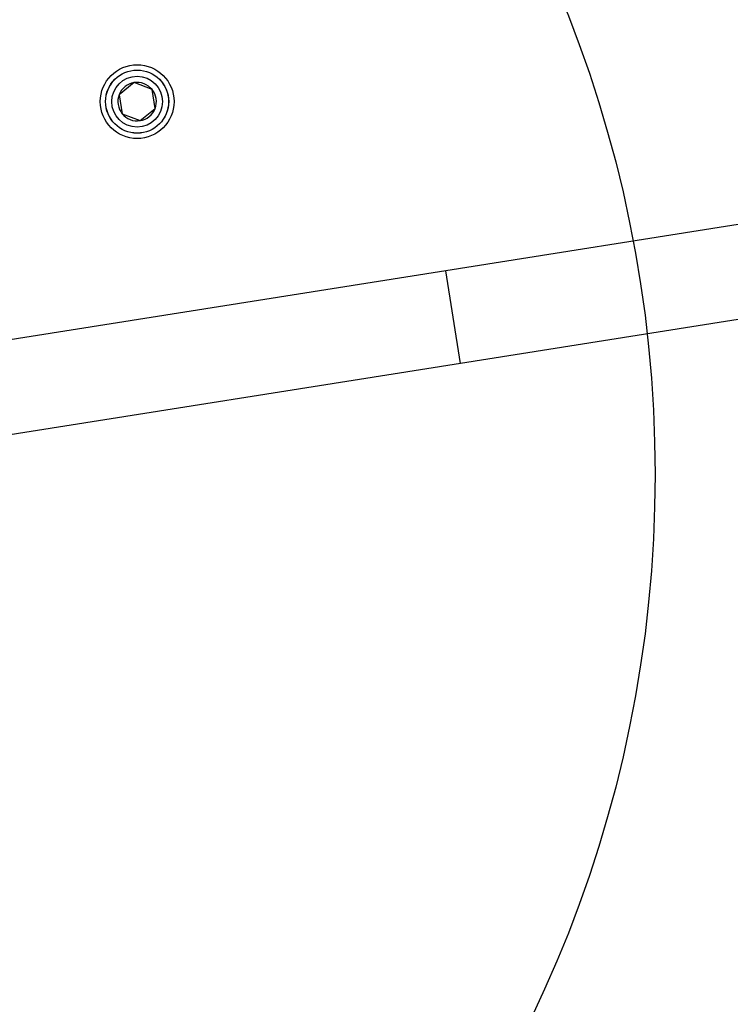
# Model space of a CAD drawing. Units: millimetres. Extents: x 5217 to 15359, y 6595 to 15375.
# Drawn here: x 12935 to 13049, y 8196 to 8353 of the extents above; entities that cross this region are included whole.
import ezdxf

# ---------------------------------------------------------------- set-up
doc = ezdxf.new("R2010")
doc.units = ezdxf.units.MM
doc.header["$LTSCALE"] = 100
doc.layers.add('WYLEWKI_BETONOWE', color=52, linetype='Continuous')

msp = doc.modelspace()

# ---------------------------------------------------------------- linework, layer by layer
at = {"color": 7, "linetype": 'Continuous', "lineweight": 25}
for p, q in [((13458.42, 8384.94), (13003.23, 8312.85)), ((13460.77, 8370.13), (13005.57, 8298.03)), ((12953.34, 8342.92), (12950.95, 8340.98)), ((12956.21, 8341.82), (12953.34, 8342.92)), ((12950.95, 8340.98), (12951.43, 8337.95)), ((12956.69, 8338.78), (12956.21, 8341.82)), ((12951.43, 8337.95), (12954.3, 8336.84)), ((12954.3, 8336.84), (12956.69, 8338.78)), ((13003.23, 8312.85), (12927.36, 8300.83)), ((13005.57, 8298.03), (13003.23, 8312.85)), ((13005.57, 8298.03), (12929.71, 8286.02))]:
    msp.add_line(p, q, dxfattribs=at)
for radius in [5.9, 5.05, 5.04, 4.06]:
    msp.add_circle((12953.82, 8339.88), radius, dxfattribs=at)
for radius, start, end in [(3.08, 99, 159), (3.07, 39, 99), (3.08, 159, 219), (3.08, 339, 39), (3.08, 219, 279), (3.08, 279, 339)]:
    msp.add_arc((12953.82, 8339.88), radius, start, end, dxfattribs=at)
at = {"layer": 'WYLEWKI_BETONOWE', "color": 1}
msp.add_circle((12836.7, 8280.27), 200, dxfattribs=at)

doc.saveas('drawing.dxf')
